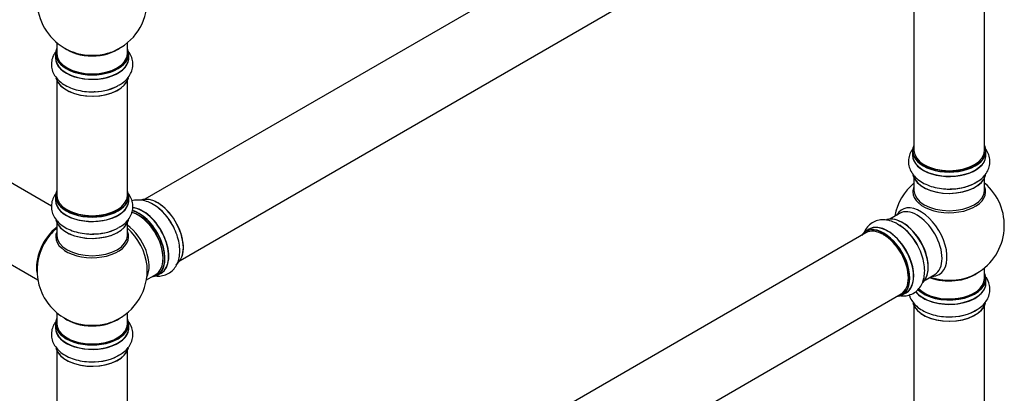
# Model space of a CAD drawing. Units: millimetres. Extents: x 0 to 1535, y 0 to 3475.
# Drawn here: x 1027 to 1474, y 552 to 721 of the extents above; entities that cross this region are included whole.
import ezdxf
from ezdxf import colors
from ezdxf.entities.mleader import LeaderData, LeaderLine
from ezdxf.math import Vec2, Vec3

# ---------------------------------------------------------------- set-up
doc = ezdxf.new("R2010")
doc.units = ezdxf.units.MM
doc.layers.add('DV6_Défaut', color=7, linetype='Continuous')
doc.layers.add('Défaut', color=7, linetype='Continuous')

# ---------------------------------------------------------------- blocks, each defined once
blk = doc.blocks.new('_DOT')
at = {"color": 0}
blk.add_line((0, 0), (-1, 0), dxfattribs=at)
at = {"color": 0, "const_width": 0.333}
blk.add_lwpolyline([(-0.1665, 0, 1), (0.1665, 0, 1)], format="xyb", close=True, dxfattribs=at)
blk = doc.blocks.new('SE5')
at = {"layer": 'DV6_Défaut', "color": 7, "linetype": 'Continuous'}
for p, q in [((1411.33, 828.91), (1084.19, 640.04)), ((1100.19, 612.33), (1427.33, 801.2)), ((1433.17, 795.82), (1433.17, 662.21)), ((1465.17, 662.21), (1465.17, 795.82)), ((1044.26, 711.01), (1044.26, 706.14)), ((1076.26, 706.14), (1076.26, 711.01)), ((1043.61, 706.05), (1043.61, 704.14)), ((1076.91, 704.14), (1076.91, 706.05)), ((1044.26, 693.76), (1044.26, 641.8)), ((1076.26, 641.8), (1076.26, 693.76)), ((1041.87, 636.84), (989.94, 666.82)), ((1432.52, 661.96), (1432.52, 660.05)), ((1465.82, 660.05), (1465.82, 661.96)), ((1433.17, 649.67), (1433.17, 644.08)), ((1465.17, 644.08), (1465.17, 649.67)), ((973.94, 639.11), (1035.62, 603.5)), ((1043.61, 641.55), (1043.61, 639.63)), ((1076.91, 639.63), (1076.91, 641.55)), ((1426.62, 633.62), (1422.18, 631.06)), ((1044.26, 629.26), (1044.26, 623.67)), ((1076.26, 623.67), (1076.26, 629.26)), ((1412.87, 626.43), (1411.21, 625.47)), ((1411.33, 624.79), (1084.19, 435.92)), ((1465.17, 604.07), (1465.17, 608.95)), ((1084.89, 603.5), (1089.12, 605.94)), ((1089.87, 605.62), (1091.53, 606.58)), ((1438.18, 603.35), (1442.62, 605.91)), ((1465.82, 602.08), (1465.82, 603.99)), ((1100.19, 408.2), (1427.33, 597.08)), ((1427.86, 596.64), (1429.52, 597.59)), ((1433.17, 591.7), (1433.17, 539.73)), ((1465.17, 539.73), (1465.17, 591.7)), ((1044.26, 588.54), (1044.26, 583.66)), ((1076.26, 583.66), (1076.26, 588.54)), ((1043.61, 583.58), (1043.61, 581.66)), ((1076.91, 581.66), (1076.91, 583.58)), ((1044.26, 571.29), (1044.26, 437.67)), ((1076.26, 437.67), (1076.26, 571.29))]:
    blk.add_line(p, q, dxfattribs=at)
for centre, radius, start, end in [((1060.26, 730.22), 25, 129.7918, 246.7163), ((1060.26, 730.22), 25, 293.2837, 0), ((1449.17, 628.16), 25, 129.7918, 170.2082), ((1449.17, 628.16), 25, 300, 50.2082), ((1060.26, 607.75), 25, 129.7918, 144.7379), ((1415.43, 610.27), 21.14, 30.1565, 60.2318), ((1060.26, 607.75), 25, 155.2621, 246.7163), ((1060.26, 607.75), 25, 293.2837, 4.1078), ((1449.17, 628.16), 25, 293.2837, 300)]:
    blk.add_arc(centre, radius, start, end, dxfattribs=at)
for centre, major_axis, start_param, end_param in [((1060.26, 706.14), (16.55, 0), 2.883065, 6.283185), ((1060.26, 706.05), (-16.65, 0), 0, 3.141593), ((1060.26, 706.14), (16, 0), 3.141593, 6.283185), ((1060.26, 714.3), (16, 0), 3.791411, 5.633367), ((1060.26, 714.91), (-16.54, 0), 0.930274, 1.792673), ((1060.26, 714.91), (-16.54, 0), 1.792673, 2.211319), ((1060.26, 706.14), (16.55, 0), 0, 0.258528), ((1060.26, 704.07), (-16.69, 0), 6.211671, 6.283185), ((1060.26, 704.07), (-16.69, 0), 0, 3.213107), ((1060.26, 704.14), (16.65, 0), 3.141593, 6.283185), ((1060.26, 696.42), (16.65, 0), 3.285757, 6.141831), ((1060.26, 696.34), (-16.55, 0), 0.184097, 3.019994), ((1060.26, 698.34), (-16.65, 0), 1.52225, 2.328512), ((1060.26, 698.4), (16.69, 0), 4.79813, 5.497787), ((1449.17, 662.05), (16.55, 0), 2.883065, 6.283185), ((1449.17, 661.96), (-16.65, 0), 0, 3.141593), ((1449.17, 662.21), (16, 0), 3.141593, 6.283185), ((1449.17, 662.05), (16.55, 0), 0, 0.258528), ((1449.17, 659.98), (-16.69, 0), 6.211671, 6.283185), ((1449.17, 659.98), (-16.69, 0), 0, 3.213107), ((1449.17, 660.05), (16.65, 0), 3.141593, 6.283185), ((1449.17, 662.05), (-15.8, 0), 0.779089, 2.362504), ((1449.17, 652.33), (16.65, 0), 3.285757, 6.141831), ((1449.17, 652.25), (-16.55, 0), 0.147952, 3.019994), ((1449.17, 654.25), (-16.65, 0), 1.511184, 2.461024), ((1060.26, 641.63), (16.55, 0), 2.883065, 6.283185), ((1060.26, 641.63), (16.55, 0), 0, 0.258528), ((1449.17, 643.47), (-16.54, 0), 6.027891, 6.283185), ((1449.17, 643.47), (-16.54, 0), 0, 3.396887), ((1449.17, 644.08), (16, 0), 3.141593, 6.283185), ((1449.17, 654.31), (16.69, 0), 4.79813, 5.497787), ((1060.26, 639.57), (-16.69, 0), 6.211671, 6.283185), ((1060.26, 639.57), (-16.69, 0), 0, 3.213107), ((1060.26, 641.55), (-16.65, 0), 0, 3.141593), ((1060.26, 639.63), (16.65, 0), 3.141593, 6.283185), ((1060.26, 641.8), (16, 0), 3.141593, 6.283185), ((1089.95, 624.9), (8.28, -14.33), 0.153194, 3.050797), ((1089.88, 624.85), (-8.33, 14.42), 3.141593, 6.144756), ((1060.26, 641.63), (-15.8, 0), 0.779089, 2.362504), ((1081.47, 620), (-8.28, 14.33), 2.883065, 5.766389), ((1083.26, 621.03), (8.35, -14.46), 0, 2.768453), ((1083.2, 621), (-8.33, 14.42), 3.141593, 5.900463), ((1081.54, 620.04), (8.33, -14.42), 0, 2.604891), ((1088.22, 623.9), (8.33, -14.42), 1.52225, 2.31299), ((1436.18, 620.66), (8.48, -14.69), 0, 3.480381), ((1434.62, 619.76), (-8, 13.86), 3.141593, 6.283185), ((1060.26, 631.92), (16.65, 0), 3.285757, 6.141831), ((1060.26, 631.84), (-16.55, 0), 0.184097, 3.019994), ((1081.12, 619.79), (-8, 13.86), 3.141593, 5.763317), ((1081.47, 620), (7.75, -13.42), 0.785936, 2.356194), ((1427.95, 615.91), (8.28, -14.33), 0.147952, 3.019994), ((1427.88, 615.87), (-8.33, 14.42), 3.285757, 6.141831), ((1046.36, 615.77), (7.95, 13.77), 0.973769, 2.515034), ((1046.29, 615.81), (-8, -13.86), 4.107813, 5.734539), ((1046.36, 615.77), (-7.75, -13.42), 4.120284, 5.349431), ((1060.26, 633.83), (-16.65, 0), 1.511184, 2.322217), ((1060.26, 633.9), (16.69, 0), 4.79813, 5.497787), ((1074.8, 616.15), (8, -13.86), 0.353773, 2.227058), ((1073.24, 615.25), (-8.48, 14.69), 4.044072, 5.243707), ((1419.47, 611.01), (-8.27, 14.33), 2.883065, 6.283185), ((1419.54, 611.06), (8.32, -14.42), 0, 3.141593), ((1419.33, 610.93), (-8, 13.86), 3.141593, 6.283185), ((1421.26, 612.05), (8.35, -14.46), 0, 3.213107), ((1421.2, 612.01), (-8.33, 14.42), 3.141593, 6.283185), ((1426.16, 614.88), (-8.35, 14.46), 4.79813, 5.497787), ((1426.22, 614.91), (8.33, -14.42), 1.52225, 2.31641), ((1428.31, 616.12), (8, -13.86), 0.877415, 2.282647), ((1060.26, 623.06), (-16.54, 0), 6.027891, 6.283185), ((1060.26, 623.06), (-16.54, 0), 0, 3.396887), ((1060.26, 623.67), (16, 0), 3.141593, 6.283185), ((1419.47, 611.01), (-8.27, 14.33), 0, 0.258528), ((1419.47, 611.01), (7.9, -13.68), 0.779091, 2.362502), ((1073.24, 615.25), (-8.48, 14.69), 4.013291, 4.044072), ((1083.26, 621.03), (8.35, -14.46), 6.211671, 6.283185), ((1449.17, 603.99), (-16.65, 0), 0.527478, 3.141593), ((1449.17, 604.07), (16.55, 0), 3.677093, 6.283185), ((1449.17, 604.07), (-16, 0), 0.507577, 3.141593), ((1449.17, 612.24), (-16, 0), 0.982128, 2.491775), ((1449.17, 612.85), (16.54, 0), 4.163679, 5.352911), ((1436.18, 620.66), (8.48, -14.69), 5.944397, 6.283185), ((1449.17, 612.24), (-15.5, 0), 1.347276, 1.794316), ((1449.17, 604.07), (16.55, 0), 0, 0.258528), ((1449.17, 602.01), (-16.69, 0), 0.408613, 3.213107), ((1449.17, 602.08), (16.65, 0), 3.563738, 6.283185), ((1421.26, 612.05), (8.35, -14.46), 6.211671, 6.283185), ((1449.17, 594.36), (16.65, 0), 3.285757, 6.141831), ((1449.17, 594.28), (-16.55, 0), 0.147952, 3.019994), ((1449.17, 596.27), (-16.65, 0), 1.52225, 2.443337), ((1060.26, 583.66), (16.55, 0), 2.883065, 6.283185), ((1060.26, 591.83), (-16, 0), 0.649818, 2.491775), ((1060.26, 583.66), (16.55, 0), 0, 0.258528), ((1449.17, 596.34), (16.69, 0), 4.79813, 5.497787), ((1060.26, 581.6), (-16.69, 0), 6.211671, 6.283185), ((1060.26, 581.6), (-16.69, 0), 0, 3.213107), ((1060.26, 583.58), (-16.65, 0), 0, 3.141593), ((1060.26, 581.66), (16.65, 0), 3.141593, 6.283185), ((1060.26, 583.66), (-16, 0), 0, 3.141593), ((1060.26, 592.44), (16.54, 0), 4.071867, 4.934266), ((1060.26, 592.44), (16.54, 0), 4.934266, 5.352911), ((1060.26, 573.95), (16.65, 0), 3.285757, 6.141831), ((1060.26, 573.86), (-16.55, 0), 0.184097, 3.019994), ((1060.26, 575.86), (-16.65, 0), 1.52225, 2.443337), ((1060.26, 575.93), (16.69, 0), 4.79813, 5.497787)]:
    blk.add_ellipse(centre, major_axis=major_axis, ratio=0.57735, start_param=start_param, end_param=end_param, dxfattribs=at)
for points, knots in [([(1043.57, 706.77), (1043.25, 706.3), (1042.51, 705.06), (1041.75, 702.78), (1041.69, 700.03), (1042.47, 697.38), (1043.94, 695.03), (1046.05, 692.97), (1048.77, 691.24), (1052.06, 689.89), (1055.72, 689.05), (1059.09, 688.7), (1060.94, 688.82), (1061.69, 688.87)], [0, 0, 0, 0, 0.057591, 0.146948, 0.242911, 0.334983, 0.426614, 0.522306, 0.624025, 0.730109, 0.837115, 0.943749, 1, 1, 1, 1]), ([(1072.27, 691.74), (1072.88, 692.06), (1074.28, 692.81), (1076.2, 694.61), (1077.81, 696.9), (1078.73, 699.52), (1078.84, 702.27), (1078.11, 704.94), (1077.11, 706.6), (1076.46, 707.41), (1076.38, 707.5)], [0, 0, 0, 0, 0.090396, 0.248054, 0.396595, 0.538223, 0.690615, 0.836415, 0.981142, 1, 1, 1, 1]), ([(1433.16, 663.55), (1433.16, 663.55), (1432.54, 662.82), (1431.53, 661.31), (1430.66, 658.69), (1430.6, 655.94), (1431.38, 653.29), (1432.85, 650.94), (1434.95, 648.88), (1437.68, 647.15), (1440.97, 645.8), (1444.63, 644.96), (1447.99, 644.61), (1449.85, 644.72), (1450.6, 644.78)], [0, 0, 0, 0, 0.000874, 0.09109, 0.177271, 0.269822, 0.358622, 0.446995, 0.539286, 0.63739, 0.739702, 0.842905, 0.945749, 1, 1, 1, 1]), ([(1461.18, 647.65), (1461.79, 647.97), (1463.19, 648.72), (1465.11, 650.52), (1466.72, 652.81), (1467.64, 655.43), (1467.75, 658.18), (1467.02, 660.85), (1465.99, 662.55), (1465.31, 663.38), (1465.21, 663.51)], [0, 0, 0, 0, 0.089759, 0.246305, 0.3938, 0.534429, 0.685746, 0.830519, 0.974225, 1, 1, 1, 1]), ([(1044.25, 643.14), (1044.25, 643.13), (1043.63, 642.41), (1042.62, 640.9), (1041.75, 638.28), (1041.69, 635.53), (1042.47, 632.88), (1043.94, 630.53), (1046.05, 628.47), (1048.77, 626.74), (1052.06, 625.39), (1055.72, 624.54), (1059.09, 624.19), (1060.94, 624.31), (1061.69, 624.36)], [0, 0, 0, 0, 0.000874, 0.09109, 0.177271, 0.269822, 0.358622, 0.446995, 0.539286, 0.63739, 0.739702, 0.842905, 0.945749, 1, 1, 1, 1]), ([(1072.27, 627.24), (1072.88, 627.56), (1074.28, 628.31), (1076.2, 630.11), (1077.81, 632.4), (1078.73, 635.01), (1078.84, 637.76), (1078.11, 640.44), (1077.08, 642.14), (1076.4, 642.97), (1076.3, 643.1)], [0, 0, 0, 0, 0.089759, 0.246305, 0.3938, 0.534429, 0.685746, 0.830519, 0.974225, 1, 1, 1, 1]), ([(1096.23, 629.05), (1095.7, 629.93), (1094.61, 631.73), (1092.25, 634.43), (1089.44, 636.86), (1086.46, 638.6), (1083.5, 639.58), (1080.76, 639.8), (1079.06, 639.51), (1078.29, 639.27)], [0, 0, 0, 0, 0.113541, 0.271491, 0.431342, 0.594301, 0.741221, 0.879646, 1, 1, 1, 1]), ([(1425.92, 628.62), (1425.35, 628.98), (1423.99, 629.82), (1421.48, 630.59), (1418.69, 630.83), (1415.96, 630.32), (1413.52, 629.04), (1411.64, 627.14), (1410.79, 625.64), (1410.46, 624.88)], [0, 0, 0, 0, 0.093503, 0.256579, 0.410226, 0.556722, 0.714351, 0.865162, 1, 1, 1, 1]), ([(1089.68, 605.2), (1090.11, 605.18), (1091.41, 605.19), (1093.63, 605.65), (1096.04, 606.97), (1097.94, 608.97), (1099.25, 611.42), (1099.97, 614.27), (1100.11, 617.5), (1099.64, 621.02), (1098.53, 624.6), (1097.31, 627.42), (1096.45, 628.72), (1096.23, 629.05)], [0, 0, 0, 0, 0.045147, 0.138326, 0.238391, 0.3344, 0.429949, 0.529733, 0.635801, 0.74642, 0.858001, 0.969195, 1, 1, 1, 1]), ([(1427.25, 596.25), (1427.82, 596.2), (1429.27, 596.18), (1431.63, 596.67), (1434.03, 597.99), (1435.94, 599.99), (1437.24, 602.44), (1437.97, 605.29), (1438.11, 608.51), (1437.63, 612.04), (1436.54, 615.63), (1435.16, 618.72), (1434.13, 620.27), (1433.71, 620.89)], [0, 0, 0, 0, 0.057906, 0.147233, 0.243164, 0.335205, 0.426805, 0.522466, 0.624151, 0.730199, 0.837169, 0.943768, 1, 1, 1, 1]), ([(1461.18, 589.68), (1461.79, 590), (1463.19, 590.75), (1465.11, 592.55), (1466.72, 594.84), (1467.64, 597.45), (1467.75, 600.21), (1467.07, 602.67), (1466.29, 604.08), (1465.89, 604.65)], [0, 0, 0, 0, 0.095382, 0.261735, 0.41847, 0.56791, 0.728707, 0.882549, 1, 1, 1, 1]), ([(1431.02, 596.66), (1431.15, 596.22), (1431.62, 594.94), (1432.85, 592.97), (1434.95, 590.91), (1437.68, 589.18), (1440.97, 587.83), (1444.63, 586.98), (1447.99, 586.63), (1449.85, 586.75), (1450.6, 586.81)], [0, 0, 0, 0, 0.06606, 0.194745, 0.329134, 0.471987, 0.620968, 0.771246, 0.921002, 1, 1, 1, 1]), ([(1043.57, 584.3), (1043.25, 583.83), (1042.51, 582.59), (1041.75, 580.31), (1041.69, 577.56), (1042.47, 574.91), (1043.94, 572.55), (1046.05, 570.5), (1048.77, 568.76), (1052.06, 567.42), (1055.72, 566.57), (1059.09, 566.22), (1060.94, 566.34), (1061.69, 566.39)], [0, 0, 0, 0, 0.057591, 0.146948, 0.242911, 0.334983, 0.426614, 0.522306, 0.624025, 0.730109, 0.837115, 0.943749, 1, 1, 1, 1]), ([(1072.27, 569.27), (1072.88, 569.59), (1074.28, 570.34), (1076.2, 572.13), (1077.81, 574.43), (1078.73, 577.04), (1078.84, 579.79), (1078.11, 582.46), (1077.11, 584.13), (1076.46, 584.93), (1076.38, 585.02)], [0, 0, 0, 0, 0.090396, 0.248054, 0.396595, 0.538223, 0.690615, 0.836415, 0.981142, 1, 1, 1, 1])]:
    blk.add_open_spline(points, degree=3, knots=knots, dxfattribs=at)

msp = doc.modelspace()

# ---------------------------------------------------------------- block references
at = {"layer": 'Défaut'}
msp.add_blockref('SE5', (0, 0), dxfattribs=at)

# ---------------------------------------------------------------- leaders
at = {"layer": 'Défaut', "color": 7, "linetype": 'Continuous'}
ml = msp.add_multileader_mtext('Standard', dxfattribs=at)
ml.set_content('{\\pxsm0.9;\\fSolid Edge ISO|b1||i0||c0|p34;\\W1.;01/08/2019\\P}', color=256)
ml.set_leader_properties()
ml.set_arrow_properties(name='DOT')
ml.build(insert=Vec2(0, 0))
ml.multileader.update_dxf_attribs({"leader_type": 0, "dogleg_length": 0, "arrow_head_size": 12})
ctx = ml.context
ctx.base_point, ctx.char_height, ctx.arrow_head_size, ctx.landing_gap_size = Vec3(1147.45, 3467.65), 12, 12, 4.2
notes = []
notes.append((ctx, [(0, (0, 0, 0), (0, 0), (1, 0), 1, [])]))
ctx.mtext.insert = Vec3(1149.45, 3473.77)
for ctx, leaders in notes:
    for number, flags, end, landing, length, lines in leaders:
        leader = LeaderData()
        leader.index, (leader.has_last_leader_line, leader.has_dogleg_vector, leader.attachment_direction) = number, flags
        leader.last_leader_point, leader.dogleg_vector, leader.dogleg_length = Vec3(end), Vec3(landing), length
        for number, points, colour, breaks in lines:
            line = LeaderLine()
            line.index, line.vertices, line.color, line.breaks = number, Vec3.list(points), colors.encode_raw_color(colour), breaks
            leader.lines.append(line)
        ctx.leaders.append(leader)

doc.saveas('drawing.dxf')
